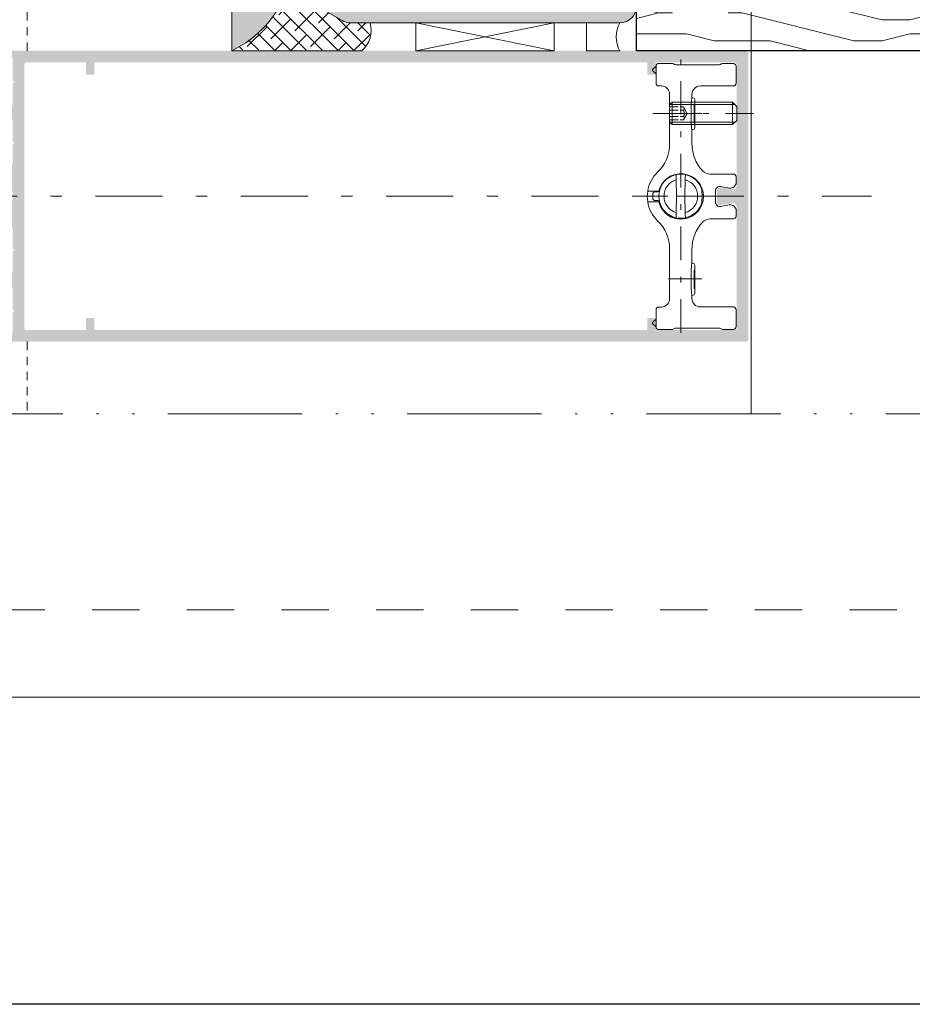
# Model space of a CAD drawing. Units: millimetres. Extents: x 92 to 2932, y 293 to 590.
# Drawn here: x 566 to 606, y 293 to 337 of the extents above; entities that cross this region are included whole.
import ezdxf

# ---------------------------------------------------------------- set-up
doc = ezdxf.new("R2010")
doc.units = ezdxf.units.MM
for name, pattern in [('ACAD_ISO12W100', [21, 12, -3, 0, -3, 0, -3]), ('AI-Linetype-1', [4.233333332275, 2.1166666661375, -2.1166666661375]), ('AM_ISO02W050x2', [3.75, 3, -0.75]), ('CENTER2', [13, 6, -3, 1, -3]), ('JIS_02_0.7', [1.35, 0.75, -0.6]), ('JIS_02_2.0', [3, 2, -1])]:
    doc.linetypes.add(name, pattern=pattern)
for name, color, linetype, lineweight in [('0.13_A', 7, 'CENTER2', 13), ('00_GROSOR 0.09', 7, 'Continuous', 9), ('accesorios', 7, 'Continuous', 15), ('AM_5', 7, 'Continuous', 25), ('aux.', 7, 'Continuous', 15), ('juntas', 7, 'Continuous', 15), ('perfiles', 7, 'Continuous', 15), ('Sombreado perfiles', 250, 'Continuous', 15)]:
    doc.layers.add(name, color=color, linetype=linetype, lineweight=lineweight)
doc.layers.add('Cajetín', color=1, linetype='Continuous', plot=False)
doc.layers.add('Nuevo diseño', color=7, linetype='Continuous', plot=False)

# ---------------------------------------------------------------- blocks, each defined once
blk = doc.blocks.new('CAJETÍN_2014')
at = {"layer": 'Cajetín'}
blk.add_lwpolyline([(-105, 0), (105, 0), (105, -297), (-105, -297)], close=True, dxfattribs=at)
at = {"layer": 'Cajetín', "color": 33, "linetype": 'AI-Linetype-1', "lineweight": 9, "true_color": 0xc99e64}
blk.add_lwpolyline([(90.0000189662153, -279.3719312769501), (-90.00001896621484, -279.3719312769501), (-90.00001896621484, -39.3721103734083), (90.0000189662153, -39.3721103734083), (90.0000189662153, -279.3719312769501)], dxfattribs=at)
at = {"layer": 'Nuevo diseño', "color": 7, "lineweight": 18}
blk.add_lwpolyline([(-92.02504609244511, -283.2759134808352), (92.02539060199365, -283.2759134808352)], dxfattribs=at)
blk = doc.blocks.new('panel')
at = {"layer": 'juntas'}
h = blk.add_hatch(dxfattribs=at)
h.set_pattern_fill('DOTS', color=256, style=0)
h.set_pattern_definition([(0, (0, 0), (0.79375, 1.5875), [0, -1.5875])])
edge = h.paths.add_edge_path()
edge.add_line((-72.42180739927221, 176), (-72.4218073992597, 968.749735624421))
edge.add_arc((-80.96014386910383, 950.8923966999364), 19.79362885213718, 20.269828889556493, 64.44559697339969, ccw=False)
edge.add_line((-62.39230484537984, 957.7497356244194), (-62.39230484537779, 187.0000000000011))
edge.add_arc((-80.94189166788317, 193.8465375549958), 19.77276530426675, 295.52468900212745, 339.7412088802502, ccw=False)
h = blk.add_hatch(dxfattribs=at)
h.set_pattern_fill('SIL_NORM', color=256, scale=2, style=0, pattern_type=2)
h.set_pattern_definition([(315, (43651.98369368609, -1844.16643709309), (-1.414213562373095, -1.414213562373095), []), (225, (43651.98369368609, -1844.16643709309), (-4.242640687119285, -1.414213562373095), [5, -3])])
h.paths.add_polyline_path([(-49.06563818202528, 176.0878679656462), (-72.24041652364258, 176.0878679656462, 0.1925349847817273), (-62.39230484537984, 186.9999999999986), (-51.99999999999318, 181), (-47.67783586608141, 181, -0.2960383528666868)])
at = {"layer": 'Sombreado perfiles'}
h = blk.add_hatch(color=256, dxfattribs=at)
edge = h.paths.add_edge_path()
edge.add_line((-51.19615242269879, 180.9999999999995), (-3.00000000000523, 180.9999999999995))
edge.add_arc((-3.000000000005343, 184), 3.000000000000227, 270.0000000000021, 360)
edge.add_line((-5.229594535194337e-12, 184), (0, 961.4997356542231))
edge.add_arc((-2.249999985098839, 961.4997356393214), 2.249999985098839, 3.794549564026281e-07, 90.00000037945493)
edge.add_line((-2.25, 963.7497356244203), (-51.19615242270083, 963.7497356244205))
edge.add_arc((-51.19615242269958, 960.7497356244266), 2.999999999994543, 90.00000000002389, 120.0000000000874)
edge.add_line((-52.69615242270083, 963.3478118357725), (-62.39230484537984, 957.7497356244221))
edge.add_line((-62.39230484537984, 957.7497356244221), (-61.39230484543805, 956.017684816823))
edge.add_line((-61.39230484543805, 956.017684816823), (-51.69615242270811, 961.6157610282041))
edge.add_arc((-51.19615242270754, 960.7497356244221), 0.9999999999983972, 90.00000000003263, 120.00000000009061, ccw=False)
edge.add_line((-51.19615242270811, 961.7497356244203), (-2.25, 961.7497356244205))
edge.add_arc((-2.249999985098839, 961.4997356393214), 0.2499999850988393, 3.415094795400364e-06, 90.0000034150948, ccw=False)
edge.add_line((-2, 961.4997356542226), (-1.999999999997954, 183.9999999999995))
edge.add_arc((-2.999999999998067, 184), 1.000000000000114, -89.99999999999352, 0, ccw=False)
edge.add_line((-2.999999999997954, 182.9999999999995), (-51.19615242270606, 183.0000000000005))
edge.add_arc((-51.19615242270595, 183.9999999999986), 0.999999999998181, 239.9999999999319, 269.99999999999346, ccw=False)
edge.add_line((-51.69615242270606, 183.1339745962164), (-61.392304845436, 188.7320508075977))
edge.add_line((-61.392304845436, 188.7320508075977), (-62.39230484537779, 186.9999999999986))
edge.add_line((-62.39230484537779, 186.9999999999986), (-52.69615242269879, 181.4019237886484))
edge.add_arc((-51.1961524226964, 183.9999999999945), 2.999999999994745, 239.9999999998894, 269.9999999999544)
at = {"layer": 'juntas', "elevation": -0.0261945613892749}
blk.add_lwpolyline([(-72.42180739927221, 176), (-72.4218073992597, 968.7497356244212, -0.1951763384767899), (-62.39230484537984, 957.7497356244194), (-62.39230484537779, 187.0000000000014, -0.1953609317144031), (-72.42180739927949, 176.0036002454185, 21.74574742139554)], format="xyb", dxfattribs=at)
at = {"layer": 'juntas', "elevation": -59622.31100513756}
for points in [[(-51.19615242269879, 180.9999999999995), (-47.67783586607925, 180.9999999999995, -0.3039161788413146), (-49.16883191287138, 176), (-72.42180739925766, 176, 0.1951763384765574), (-62.39230484537779, 186.9999999999986), (-52.69615242269879, 181.4019237886487, 0.1316524975889795)], [(-3.00000000000523, 180.9999999999995), (-8.968181835210203, 180.9999999999995), (-8.968181835210089, 175.9999999999991), (-3.000000000005116, 175.9999999999991, -0.2601122561884383)]]:
    blk.add_lwpolyline(points, format="xyb", close=True, dxfattribs=at)
at = {"layer": 'juntas'}
blk.add_lwpolyline([(-39.46974935931735, 175.9999999999991), (-14.72640306338667, 180.9999999999995), (-14.72640306338667, 175.9999999999991), (-39.46974935931735, 180.9999999999995)], dxfattribs=at)
blk.add_lwpolyline([(-39.46974935931735, 180.9999999999995), (-14.72640306338667, 180.9999999999995), (-14.72640306338667, 175.9999999999991), (-39.46974935931735, 175.9999999999991)], close=True, dxfattribs=at)
blk.add_arc((1.4804771401474, 178.4999999999991), 5.130757780623777, 150.8395188404136, 209.1604811595864, dxfattribs=at)
at = {"layer": 'perfiles', "flags": 128}
blk.add_lwpolyline([(-51.19615242269879, 180.9999999999995), (-3.00000000000523, 180.9999999999995, 0.4142135623730924), (-5.229594535194337e-12, 184), (0, 961.4997356542226, 0.4142135623731018), (-2.25, 963.7497356244203), (-51.19615242270083, 963.7497356244212, 0.1316524975876749), (-52.69615242270083, 963.3478118357725), (-62.39230484537984, 957.7497356244221), (-61.39230484543805, 956.017684816823), (-51.69615242270811, 961.6157610282044, -0.1316524975876722), (-51.19615242270811, 961.7497356244203), (-2.25, 961.7497356244203, -0.4142135623731018), (-2, 961.4997356542226), (-1.999999999997954, 184, -0.4142135623730976), (-2.999999999997954, 182.9999999999995), (-51.19615242270606, 183.0000000000005, -0.1316524975876718), (-51.69615242270606, 183.1339745962164), (-61.392304845436, 188.7320508075977), (-62.39230484537779, 186.9999999999986), (-52.69615242269879, 181.4019237886487, 0.1316524975876921)], format="xyb", close=True, dxfattribs=at)
blk = doc.blocks.new('999032')
at = {"layer": 'accesorios'}
for p, q in [((-16.5018280550313, 23.32778446012799), (-17.11943229208111, 22.80916817122761)), ((-16.5018280550313, 21.98422871166531), (-16.5018280550313, 23.50233479970757)), ((-16.20182809898972, 23.80238085621659), (-13.58219243599444, 23.80238085621659)), ((-13.2178357617405, 23.66935819023911), (-13.33223046282649, 23.73540386194054)), ((-5.235782317019698, 23.60238119596306), (-12.96787390498787, 23.60238119596306)), ((-4.871425642765757, 23.73540386194054), (-4.985820460267064, 23.66935819023911)), ((-4.621463786013123, 23.80238085621659), (-2.70177140379667, 23.80238085621659)), ((-2.201828132517335, 23.30238170558277), (-2.201828132517335, 23.00238035255734)), ((-2.201828132517335, 22.90161124998394), (-2.201828132517335, 23.00238035255734)), ((-2.201828132517335, 22.30315081411663), (-2.201828132517335, 22.90161124998394)), ((-17.11943229208111, 22.50284500056569), (-16.5018280550313, 21.98422871166531)), ((-16.5018280550313, 20.13908311361138), (-16.5018280550313, 21.98422871166531)), ((-2.201828132517335, 22.30315081411663), (-2.201828132517335, 22.20238171154324)), ((-2.201828132517335, 22.20238171154324), (-2.201828132517335, 21.40238120788399)), ((-2.201828132517335, 21.3016121053106), (-2.201828132517335, 21.40238120788399)), ((-2.201828132517335, 20.70314980679814), (-2.201828132517335, 21.3016121053106)), ((-15.57564940782606, 19.82810705536667), (-16.20706399450421, 19.83912832671467)), ((-2.70177140379667, 19.80238206321064), (-8.602056610531804, 19.80238206321064)), ((-2.201828132517335, 20.70314980679814), (-2.201828132517335, 20.60238070422474)), ((-2.201828132517335, 20.60238070422474), (-2.201828132517335, 20.30238121384446)), ((-14.10182817386806, 9.433212537408508), (-14.10182817386806, 18.32833498352829)), ((-10.10182798387825, 17.70812071496312), (-10.19214741433382, 17.34629258149926)), ((-10.10182798387825, 18.30260999137226), (-10.10182798387825, 17.70812071496312)), ((-9.921487146190998, 17.70812071496312), (-10.10182798387825, 17.70812071496312)), ((-9.601828134752509, 12.31703426325384), (-9.601828134752509, 17.38772898548905)), ((-10.19214741433382, 12.35847159856621), (-10.10182798387825, 11.99664346510235)), ((-10.10182798387825, 11.99664346510235), (-10.10182798387825, 9.432758051992096)), ((-9.921487146190998, 11.99664346510235), (-10.10182798387825, 11.99664346510235)), ((-16.29798808614134, 4.34173721456591), (-16.23265813583851, 4.405282750815786)), ((-6.851077037997243, 4.052381344229616), (-2.701751846022603, 4.052381344229616)), ((-2.201828132517335, 3.552457397893704), (-2.201828132517335, 2.543953327552117)), ((-12.8499998137886, 4.592273826833915e-17), (-12.90139235820857, 2.94427689765962)), ((-11.29860726938864, 2.944276897679629), (-11.3499998137886, -4.592273826833915e-17)), ((-3.375297370500562, 1.559295422487594), (-4.963052417285439, 1.8392594867355)), ((-18.02326222429394, 1.020170770209916), (-16.04284295359969, 0.9856024627542865)), ((-17.09990842392858, 0.005235721920144294), (-17.09205364470859, 0.4552357219199624)), ((-16.79209933616858, 0.7500000000000003), (-16.21825187018862, 0.7500000000000002)), ((-12.90139235820857, -2.944276897679629), (-12.8499998137886, 4.592273826833915e-17)), ((-5.901827900804278, 1.051533348948396), (-5.901827900804278, -0.946771040468775)), ((-18.02326222429394, -0.9154084617302942), (-16.04284295359969, -0.8808401542746651)), ((-17.09990842392858, -0.005235721920143681), (-17.09205364470859, -0.4552357219199618)), ((-16.21825187018862, -0.7499999999999998), (-16.79209933616858, -0.7499999999999997)), ((-11.29860726938864, -2.944276897679629), (-11.3499998137886, -4.592273826833915e-17)), ((-3.375297370500562, -1.454533114007972), (-4.963052417285439, -1.734497178255879)), ((-2.201828132517335, -3.447695089414083), (-2.201828132517335, -2.439191019072496)), ((-16.25357005292892, -4.279581051229798), (-16.29798808614134, -4.236974906086289)), ((-6.851077037997243, -3.947619035749995), (-2.701751846022603, -3.947619035749995)), ((-14.10182817386806, -9.328450228928887), (-14.10182817386806, -18.22357267504867)), ((-10.10182798387825, -11.89188115662273), (-10.10182798387825, -9.327995743512474)), ((-10.10182798387825, -11.89188115662273), (-10.19214741433382, -12.25370929008659)), ((-9.921487146190998, -11.89188115662273), (-10.10182798387825, -11.89188115662273)), ((-9.601828134752509, -17.28296667700943), (-9.601828134752509, -12.21227195477422)), ((-14.09999981376222, -13.22941547012533), (-13.67058481376262, -12.80000047012527)), ((-14.09999981376222, -13.22941547012533), (-14.09999981376222, -16.37058547012532)), ((-13.34999978583892, -13.22941547012533), (-14.09999981376222, -13.22941547012533)), ((-13.67058481376262, -16.80000047012527), (-13.67058481376262, -12.80000047012527)), ((-13.34999978583983, -12.80000047012516), (-13.67058481376262, -12.80000047012527)), ((-2.849999813762224, -12.80000047012527), (-9.59999986963885, -12.80000047012538)), ((-2.420584813762616, -13.22941547012522), (-9.59999986963885, -13.22941547012522)), ((-2.849999813762224, -16.80000047012527), (-2.849999813762224, -12.80000047012527)), ((-2.099999813762224, -13.55000047012527), (-2.849999813762224, -12.80000047012527)), ((-2.099999813762224, -16.05000047012527), (-2.099999813762224, -13.55000047012527)), ((-8.325594416145577, -14.80000047012527), (-15.06718297580119, -14.80000047012527)), ((-1.849999999998545, -14.80000071823656), (-1.849999999998545, -14.79500071823645)), ((-1.849999999998545, -14.80500071823644), (-1.849999999998545, -14.80000071823656)), ((-13.67058481376262, -16.80000047012527), (-14.09999981376222, -16.37058547012532)), ((-13.34999978583892, -16.37058547012521), (-14.09999981376222, -16.37058547012532)), ((-13.67058481376262, -16.80000047012527), (-13.34999978583892, -16.80000047012538)), ((-10.19214741433382, -17.24153027301963), (-10.10182798387825, -17.60335840648349)), ((-2.420584813762616, -16.37058547012532), (-9.59999986963885, -16.37058547012521)), ((-9.59999986963885, -16.80000047012538), (-2.849999813762224, -16.80000047012527)), ((-2.099999813762224, -16.05000047012527), (-2.849999813762224, -16.80000047012527)), ((-10.10182798387825, -18.19784768289264), (-10.10182798387825, -17.60335840648349)), ((-9.921487146190998, -17.60335840648349), (-10.10182798387825, -17.60335840648349)), ((-16.5018280550313, -20.03432080513176), (-16.5018280550313, -23.22302215164837)), ((-15.57564940782606, -19.72334474688705), (-16.20706399450421, -19.73436601823505)), ((-2.70177140379667, -19.69761975473102), (-8.602056610531804, -19.69761975473102)), ((-2.201828132517335, -20.49761839574512), (-2.201828132517335, -20.19761890536483)), ((-2.201828132517335, -20.59838749831852), (-2.201828132517335, -20.49761839574512)), ((-2.201828132517335, -21.19684979683097), (-2.201828132517335, -20.59838749831852)), ((-17.11943229208111, -22.39808269208606), (-16.5018280550313, -21.87946640318569)), ((-16.5018280550313, -23.22302215164837), (-17.11943229208111, -22.70440586274799)), ((-2.201828132517335, -21.19684979683097), (-2.201828132517335, -21.29761889940437)), ((-2.201828132517335, -22.09761940306362), (-2.201828132517335, -21.29761889940437)), ((-2.201828132517335, -22.19838850563701), (-2.201828132517335, -22.09761940306362)), ((-2.201828132517335, -22.79684894150432), (-2.201828132517335, -22.19838850563701)), ((-2.201828132517335, -22.79684894150432), (-2.201828132517335, -22.89761804407772)), ((-16.5018280550313, -23.39757249122795), (-16.5018280550313, -23.22302215164837)), ((-16.20182809898972, -23.69761854773697), (-13.58219243599444, -23.69761854773697)), ((-13.33223046282649, -23.63064155346092), (-13.2178357617405, -23.56459588175949)), ((-12.96787390498787, -23.49761888748344), (-5.235782317019698, -23.49761888748344)), ((-4.985820460267064, -23.56459588175949), (-4.871425642765757, -23.63064155346092)), ((-4.621463786013123, -23.69761854773697), (-2.70177140379667, -23.69761854773697)), ((-2.201828132517335, -23.19761939710315), (-2.201828132517335, -22.89761804407772))]:
    blk.add_line(p, q, dxfattribs=at)
at = {"layer": 'accesorios', "color": 8, "linetype": 'CENTER2'}
for p, q in [((-12.0999998137886, 24.42234053065295), (-12.0999998137886, -24.42234053065295)), ((-8.325594416145577, 14.80000047012527), (-15.06718297580119, 14.80000047012527)), ((-20.38949080204384, 0), (-0.3066484588725871, 0)), ((-17.09999981376222, -14.80000047012527), (0.9000001862377758, -14.80000047012527))]:
    blk.add_line(p, q, dxfattribs=at)
at = {"layer": 'accesorios', "linetype": 'AM_ISO02W050x2', "ltscale": 0.5}
for p, q in [((-14.09999981376222, -13.6450004701253), (-11.59999981376222, -13.6450004701253)), ((-11.59999981376222, -13.6450004701253), (-10.93316025284821, -14.80000047012527)), ((-14.09999981376222, -14.22250047012528), (-11.59999981376222, -14.22250047012528)), ((-14.09999981376222, -15.37750047012526), (-11.59999981376222, -15.37750047012526)), ((-11.59999981376222, -15.95500047012524), (-10.93316025284821, -14.80000047012527)), ((-14.09999981376222, -15.95500047012524), (-11.59999981376222, -15.95500047012524))]:
    blk.add_line(p, q, dxfattribs=at)
at = {"layer": 'accesorios', "ltscale": 0.5}
for p, q in [((-9.59999986963885, -12.80000047012527), (-13.34999978583892, -12.80000047012527)), ((-9.59999986963885, -13.22941547012533), (-13.34999978583892, -13.22941547012499)), ((-9.59999986963885, -16.37058547012521), (-13.34999978583892, -16.37058547012521)), ((-13.34999978583892, -16.80000047012527), (-9.59999986963885, -16.80000047012538))]:
    blk.add_line(p, q, dxfattribs=at)
at = {"layer": 'accesorios'}
for centre, radius, start, end in [((-16.99081865318806, 22.65600708148952), 0.1999999999999806, 130.0209244637167, 229.9790755362875), ((-16.20182807887306, 20.13908248900225), 0.3000000000000398, 180, 268.9999999999982), ((-15.60182807887315, 18.32833525956619), 1.500000000000048, 0, 88.99999999999825), ((-21.10182807887315, 9.433212673886601), 7.00000000000002, 313.8130614603994, 0), ((-12.10182807887315, 0.05238115423981071), 5.999999999999957, 133.8130614603994, 170.7177393320378), ((-12.0999998137886, 0), 3.950000000000002, 101.9437094847979, 258.0562905152021), ((-12.10182807887315, 0.05238115423981071), 4.050000000000038, 193.3220951460025, 166.6779048539975), ((-12.0999998137886, 0), 3.950000000000002, 78.05629051520206, 101.9437094847979), ((-12.0999998137886, 0), 3.950000000000002, 16.87122087302028, 78.05629051520206), ((-6.850806644650561, 5.90268964298366), 1.85030831851096, 223.2960550742067, 269.9916271264223), ((-12.0999998137886, 0.05238115423981071), 6.000621415618802, 170.7189109283501, 189.2810890716499), ((-16.79209933616858, 0.4499999999998184), 0.300000000000004, 90, 179.0000000000243), ((-16.21825187018862, 1.050000000000182), 0.3, 270, 345.6964634900888), ((-12.10182807887315, 0.05238115423981071), 5.999999999999957, 189.2822606679623, 226.1869385396006), ((-16.79209933616858, -0.4499999999998178), 0.300000000000004, 180.9999999999757, 270), ((-16.21825187018862, -1.050000000000182), 0.3, 14.30353650991116, 90), ((-12.0999998137886, 0), 3.950000000000002, 281.9437094847916, 343.1287791269797), ((-21.10182807887315, -9.32845036540698), 7, 0, 46.18693853960058), ((-12.0999998137886, 0), 3.950000000000004, 258.0562905152021, 281.9437094847916), ((-6.850825149556272, -5.797920736077231), 1.850301717472434, 90.00779988716977, 136.7035575784774), ((-15.60182807887315, -18.22357295108668), 1.50000000000002, 271.0000000000018, 0), ((-16.20182807887318, -20.03432018052263), 0.3000000000000114, 90.99999999998873, 180), ((-16.99081865318806, -22.55124477301001), 0.1999999999999806, 130.0209244637167, 229.9790755362875)]:
    blk.add_arc(centre, radius, start, end, dxfattribs=at)
at = {"layer": 'accesorios', "linetype": 'AM_ISO02W050x2', "ltscale": 0.5}
for centre, radius, start, end in [((-11.97119772909991, -13.93375047012523), 0.4702812507971748, 322.1211205082998, 22.1211205082758), ((-13.2334164783033, -14.80000047012527), 1.7325, 340.5287793655082, 19.47122063449187), ((-11.97119772909991, -15.66625047012531), 0.4702812507971748, 337.8788794917242, 37.87887949170017)]:
    blk.add_arc(centre, radius, start, end, dxfattribs=at)
at = {"layer": 'accesorios'}
for centre, major_axis, ratio, start_param, end_param in [((-16.20182807887306, 23.5023354558266), (4.361147268427695e-17, 0.3000456984131574), 0.9998476951562892, 0, 1.570796326794897), ((-13.58223324468952, 23.30230499021786), (-0.1294306504433394, -0.4830417635111244), 0.9998367628379873, 2.879834075527399, 3.403351231652275), ((-12.96783307456838, 24.10245731826171), (-0.129430650443311, -0.4830417635111525), 0.9998367628379323, 6.021426729117122, 6.544943885242013), ((-5.235823083175887, 24.10245731826171), (0.1294306504432823, -0.4830417635111529), 0.9998367628378921, 6.021426729117232, 6.544943885241995), ((-4.62142291305463, 23.30230499021786), (-0.1294306504432823, 0.4830417635111529), 0.9998367628380163, 6.021426729117263, 6.544943885241965), ((-2.701847118065984, 23.30230499021786), (-0.2236357461231932, -0.4473055582420215), 0.9998096356151567, 2.034489625915335, 3.605133653665321), ((-8.60159958680731, 18.30215266217397), (1.060983283754353, -1.060983283754382), 0.9996954598819123, 2.356346783439927, 3.926838523739681), ((-2.701847118065984, 20.30245731826176), (-0.2236357461231931, 0.4473055582420216), 0.9998096356150551, 2.678051653514239, 4.248695681264362), ((-9.921876823847128, 17.38733927001078), (0.07770110384569769, 0.3112787319190602), 0.9974128555599334, 4.957618483021152, 6.527197391183848), ((-10.1891034035142, 14.85238187247626), (-3.633735870479366e-16, -2.5), 0.01745506492820823, 3.211405823670988, 6.213372137101307), ((-9.921876823847128, 12.31742447494184), (-0.0777011038456976, 0.3112787319190602), 0.9974128555599121, 2.897580569585539, 4.467159477748083), ((-2.701904242895012, 3.552304990217863), (0.3536610945847656, 0.3536610945847655), 0.9996954598820459, 5.497939437029901, 7.068431177329413), ((-12.0999998137886, 0.05238115423981071), (6.02723986861528e-13, 3.000914316490986), 0.9998476487, 0.2703722173121698, 1.588252278211), ((-12.0999998137886, 0.05238115423981071), (6.02723986861528e-13, 3.000914316490986), 0.9998476487, 4.694933028969002, 6.01281308986783), ((-5.10170621643806, 1.051242878790845), (0.514419651542653, -0.613061467826924), 0.9996314997050026, 2.269109517810708, 4.014075789368727), ((-3.20198040691696, 2.544316284327579), (0.6430245644282876, -0.7663268347836836), 0.9996314997049427, 5.410702171400543, 7.155668442958646), ((-12.0999998137886, -0.05238115424072021), (-6.023564929876025e-13, 3.000914316490982), 0.9998476487000001, 1.553340375378794, 2.871220436277624), ((-12.0999998137886, -0.05238115424072021), (-6.023564929876025e-13, 3.000914316490982), 0.9998476487000001, 3.411964870901576, 4.729844931800404), ((-5.10170621643806, -0.946480570311337), (0.5144196515426529, 0.6130614678269807), 0.9996314997048394, 2.269109517810747, 4.01407578936894), ((-3.20198040691696, -2.439553975847957), (-0.6430245644283445, -0.7663268347837968), 0.9996314997048555, 2.269109517810731, 4.014075789368876), ((-2.701904242895012, -3.447542681738241), (-0.3536610945848225, 0.3536610945847659), 0.9996954598818052, 2.356346783439666, 3.926838523739546), ((-10.1891034035142, -14.74761956399675), (-3.633735870479366e-16, -2.5), 0.01745506492820823, 3.211405823670988, 6.213372137099991), ((-9.921876823847128, -12.21266216646222), (0.07770110384569767, 0.311278731919117), 0.9974128555597834, 4.957618483021074, 6.527197391183841), ((-9.921876823847128, -17.28257696153128), (-0.0777011038456976, 0.3112787319190602), 0.9974128555599121, 2.89758056958554, 4.467159477748083), ((-8.60159958680731, -18.19739035369435), (1.060983283754354, 1.060983283754354), 0.9996954598819122, 2.356346783439914, 3.926838523739687), ((-2.701847118065984, -20.19769500978214), (-0.2236357461231932, -0.4473055582420215), 0.9998096356151313, 2.034489625915268, 3.605133653665331), ((-16.20182807887318, -23.39757314734698), (-4.361147268428522e-17, -0.3000456984132143), 0.9998476951562892, 4.712388980384704, 6.283185307179586), ((-13.58223324468963, -23.19754268173824), (0.1294306504433109, -0.4830417635111525), 0.999836762837947, 6.021426729117191, 6.544943885242131), ((-12.96783307456838, -23.99769500978221), (-0.1294306504433109, 0.4830417635111525), 0.9998367628380016, 6.021426729117205, 6.544943885241962), ((-5.235823083175887, -23.99769500978221), (0.1294306504432824, 0.483041763511153), 0.9998367628380163, 6.021426729117236, 6.544943885241937), ((-4.621422913054516, -23.19754268173824), (0.1294306504432824, 0.483041763511153), 0.9998367628380163, 2.879834075527274, 3.40335123165203), ((-2.701847118065984, -23.19754268173824), (-0.2236357461231932, 0.4473055582420785), 0.999809635614928, 2.678051653514239, 4.248695681264465)]:
    blk.add_ellipse(centre, major_axis=major_axis, ratio=ratio, start_param=start_param, end_param=end_param, dxfattribs=at)
for centre, major_axis, ratio in [((-9.689112034818777, 14.85238187247626), (-2.358985977567643e-16, -1.622975679611272), 0.0174550657383882), ((-9.689112034818777, -14.74761956399675), (-2.35898597756756e-16, -1.622975679611216), 0.01745506573838882)]:
    blk.add_ellipse(centre, major_axis=major_axis, ratio=ratio, dxfattribs=at)
for points, knots in [([(-10.10182807887315, 9.432758061845107), (-10.10182807887304, 8.988252984612245), (-10.05987006735199, 8.55089333951787), (-9.936598793647704, 7.905128770977853), (-9.88538314899563, 7.691598235621768), (-9.762313145147687, 7.268051929524404), (-9.689992097719255, 7.057020194218921), (-9.445583816755288, 6.440986821549814), (-9.246073843063982, 6.050565331084158), (-8.77531825335302, 5.309477674482878), (-8.501665033678705, 4.956694235847408), (-8.197503208531202, 4.633795612632639)], [0, 0, 0, 0, 0.2500000000000003, 0.2500000000000003, 0.3750000000000004, 0.3750000000000004, 0.5000000000000006, 0.5000000000000006, 0.7500000000000002, 0.7500000000000002, 1, 1, 1, 1]), ([(-8.19750320853143, -4.529033304153359), (-8.500015104583099, -4.850180360309309), (-8.769067930305823, -5.19610771626958), (-9.241155157902199, -5.93685668375349), (-9.445125128897757, -6.335601827348), (-9.769616321557692, -7.152421826203408), (-9.89255028183777, -7.572996351043912), (-10.05908159545299, -8.438695184665335), (-10.10182807887304, -8.883568608585392), (-10.10182807887315, -9.327995753365713)], [0, 0, 0, 0, 0.2499999999999999, 0.2499999999999999, 0.4999999999999998, 0.4999999999999998, 0.7499999999999997, 0.7499999999999997, 1, 1, 1, 1])]:
    blk.add_open_spline(points, degree=3, knots=knots, dxfattribs=at)
for points in [[(-12.91745470275612, 3.864488000298479), (-12.91211523967377, 3.55859036518541), (-12.90676555948119, 3.252107392209837), (-12.90139235821187, 2.944276897657801)], [(-11.28254492483677, 3.86448800031576), (-11.28788438791901, 3.55859036520269), (-11.29323406811181, 3.252107392226208), (-11.29860726938102, 2.944276897674172)], [(-8.320009866581472, 1.146375156279646), (-8.313474193404318, 0.7719466907292369), (-8.306815461074734, 0.3904681710546354), (-8.299999813796376, -8.18568499116358e-12)], [(-8.299999813796376, -8.18568499116358e-12), (-8.306799519377591, -0.3895548718510329), (-8.31346002748387, -0.7711351257066783), (-8.320009866581472, -1.146375156296017)], [(-12.91745470275612, -3.86448800031576), (-12.9121151273539, -3.558583930393979), (-12.90676535009345, -3.252095396420373), (-12.90139235821187, -2.944276897674172)], [(-11.28254492483677, -3.86448800031576), (-11.28788438791901, -3.55859036520269), (-11.29323406811181, -3.252107392226208), (-11.29860726938102, -2.944276897674172)]]:
    blk.add_open_spline(points, degree=3, dxfattribs=at)

msp = doc.modelspace()

# ---------------------------------------------------------------- hatches: boundary and pattern name
at = {"layer": 'Sombreado perfiles'}
h = msp.add_hatch(dxfattribs=at)
h.set_pattern_fill('MADERA2', color=256, scale=12.5, style=0, pattern_type=2)
h.set_pattern_definition([(0, (346.8562059205605, 60.58579418069974), (0, 12.5), [2.5, -3.75, 1.25, -5]), (0, (355.6062059205605, 60.89829418069974), (0, 12.5), [2.5, -10]), (0, (354.3562059205605, 61.52329418069974), (0, 12.5), [1.25, -11.25]), (0, (347.4812059205605, 61.83579418069974), (0, 12.5), [0.625, -8.75, 0.625, -2.5]), (0, (351.8562059205605, 62.46079418069974), (0, 12.5), [2.5, -3.75, 0.625, -5.625]), (0, (348.7312059205605, 62.77329418069974), (0, 12.5), [1.875, -10.625]), (0, (351.8562059205605, 63.08579418069974), (0, 12.5), [3.75, -8.75]), (0, (348.1062059205605, 63.39829418069974), (0, 12.5), [2.5, -10]), (0, (353.1062059205605, 63.71079418069974), (0, 12.5), [6.25, -6.25]), (0, (349.3562059205605, 64.33579418069974), (0, 12.5), [1.25, -3.75, 2.5, -5]), (0, (358.1062059205605, 64.64829418069974), (0, 12.5), [2.5, -10]), (0, (355.6062059205605, 64.96079418069974), (0, 12.5), [1.25, -11.25]), (0, (353.1062059205605, 65.27329418069974), (0, 12.5), [1.25, -11.25]), (0, (346.8562059205605, 65.58579418069974), (0, 12.5), [2.5, -10]), (0, (353.1062059205605, 65.89829418069974), (0, 12.5), [2.5, -10]), (0, (353.1062059205605, 66.52329418069974), (0, 12.5), [2.5, -2.5, 2.5, -5]), (0, (350.6062059205605, 67.14829418069974), (0, 12.5), [1.25, -6.25, 2.5, -2.5]), (0, (353.1062059205605, 67.46079418069974), (0, 12.5), [3.75, -8.75]), (0, (353.1062059205605, 68.08579418069974), (0, 12.5), [2.5, -10]), (0, (348.1062059205605, 68.39829418069974), (0, 12.5), [3.75, -5, 1.25, -2.5]), (0, (348.1062059205605, 69.02329418069974), (0, 12.5), [6.25, -6.25]), (0, (355.6062059205605, 69.33579418069974), (0, 12.5), [1.25, -11.25]), (0, (351.8562059205605, 69.64829418069974), (0, 12.5), [2.5, -10]), (0, (349.3562059205605, 69.96079418069974), (0, 12.5), [1.25, -5, 1.25, -5]), (0, (348.1062059205605, 70.27329418069974), (0, 12.5), [1.25, -3.75, 2.5, -5]), (0, (350.6062059205605, 70.58579418069974), (0, 12.5), [1.25, -6.25, 1.25, -3.75]), (0, (353.1062059205605, 70.89829418069974), (0, 12.5), [3.75, -8.75]), (0, (348.1062059205605, 71.52329418069974), (0, 12.5), [2.5, -10]), (0, (354.3562059205605, 71.83579418069974), (0, 12.5), [1.25, -11.25]), (0, (356.8562059205605, 72.14829418069974), (0, 12.5), [1.25, -11.25]), (14.03624347, (355.6062059205605, 61.52329418069974), (12.49999999964329, -4.571364120575794e-10), [1.2875, -50.251319075]), (14.03624347, (356.8562059205605, 64.33579418069974), (12.49999999964329, -4.571364120575794e-10), [1.2875, -50.251319075]), (14.03624347, (355.6062059205605, 71.83579418069974), (12.49999999964329, -4.571364120575794e-10), [1.2875, -50.251319075]), (14.03624347, (351.8562059205605, 67.14829418069974), (12.49999999964329, -4.571364120575794e-10), [1.2875, -50.251319075]), (14.03624347, (354.3562059205605, 69.02329418069974), (12.49999999964329, -4.571364120575794e-10), [1.2875, -50.251319075]), (14.03624347, (355.6062059205605, 68.08579418069974), (12.49999999964329, -4.571364120575794e-10), [1.2875, -50.251319075]), (14.03624347, (349.3562059205605, 70.27329418069974), (12.49999999964329, -4.571364120575794e-10), [1.2875, -50.251319075]), (14.03624347, (354.3562059205605, 69.64829418069974), (12.49999999964329, -4.571364120575794e-10), [1.2875, -50.251319075]), (14.03624347, (356.8562059205605, 64.96079418069974), (12.49999999964329, -4.571364120575794e-10), [2.575, -48.963819075]), (14.03624347, (355.6062059205605, 65.89829418069974), (12.49999999964329, -4.571364120575794e-10), [2.575, -48.963819075]), (14.03624347, (355.6062059205605, 66.52329418069974), (12.49999999964329, -4.571364120575794e-10), [2.575, -48.963819075]), (165.96375653, (351.8562059205605, 62.46079418069974), (-12.49999999964329, -4.571405753939217e-10), [1.2875, -2.575, 1.2875, -46.388819075]), (165.96375653, (349.3562059205605, 64.33579418069974), (-12.49999999964329, -4.571405753939217e-10), [1.2875, -50.251319075]), (165.96375653, (349.3562059205605, 69.96079418069974), (-12.49999999964329, -4.571405753939217e-10), [2.575, -48.963819075]), (194.03624347, (355.6062059205605, 60.89829418069974), (-12.49999999964329, 4.571377998363602e-10), [1.2875, -50.251319075]), (345.96375653, (358.1062059205605, 60.89829418069974), (12.49999999964329, 4.571332895553226e-10), [1.2875, -50.251319075]), (345.96375653, (354.3562059205605, 65.27329418069974), (12.49999999964329, 4.571332895553226e-10), [1.2875, -50.251319075]), (345.96375653, (356.8562059205605, 67.46079418069974), (12.49999999964329, 4.571332895553226e-10), [1.2875, -50.251319075]), (345.96375653, (351.8562059205605, 68.39829418069974), (12.49999999964329, 4.571332895553226e-10), [1.2875, -50.251319075]), (345.96375653, (350.6062059205605, 69.96079418069974), (12.49999999964329, 4.571332895553226e-10), [1.2875, -50.251319075]), (345.96375653, (351.8562059205605, 70.58579418069974), (12.49999999964329, 4.571332895553226e-10), [1.2875, -50.251319075]), (345.96375653, (351.8562059205605, 68.39829418069974), (12.49999999964329, 4.571332895553226e-10), [1.2875, -50.251319075]), (345.96375653, (355.6062059205605, 70.27329418069974), (12.49999999964329, 4.571332895553226e-10), [5.15, -46.388819075]), (345.96375653, (348.1062059205605, 61.83579418069974), (12.49999999964329, 4.571332895553226e-10), [5.15, -46.388819075]), (345.96375653, (349.3562059205605, 62.77329418069974), (12.49999999964329, 4.571332895553226e-10), [5.15, -46.388819075]), (345.96375653, (350.6062059205605, 63.39829418069974), (12.49999999964329, 4.571332895553226e-10), [1.2875, -2.575, 2.575, -45.101319075]), (345.96375653, (350.6062059205605, 64.33579418069974), (12.49999999964329, 4.571332895553226e-10), [2.575, -2.575, 2.575, -43.813819075]), (345.96375653, (349.3562059205605, 65.58579418069974), (12.49999999964329, 4.571332895553226e-10), [5.15, -46.388819075]), (345.96375653, (348.1062059205605, 66.52329418069974), (12.49999999964329, 4.571332895553226e-10), [5.15, -46.388819075]), (345.96375653, (348.1062059205605, 67.14829418069974), (12.49999999964329, 4.571332895553226e-10), [5.15, -46.388819075]), (345.96375653, (356.8562059205605, 70.89829418069974), (12.49999999964329, 4.571332895553226e-10), [1.2875, -50.251319075]), (345.96376753, (358.1062059205605, 72.14829418069974), (12.49999999964306, 2.40028485871957e-06), [2.575, -48.963819075]), (345.96376753, (350.6062059205605, 71.52329418069974), (12.49999999964306, 2.40028485871957e-06), [2.575, -48.963819075]), (345.96375753, (349.3562059205605, 60.58579418069974), (12.49999999964329, 2.186232962025914e-07), [5.15, -46.388819075]), (345.96375753, (356.8562059205605, 69.33579418069974), (12.49999999964329, 2.186232962025914e-07), [3.8625, -47.676319075]), (345.96375753, (358.1062059205605, 68.39829418069974), (12.49999999964329, 2.186232962025914e-07), [7.725, -43.813819075])])
h.paths.add_polyline_path([(704.1245119796702, 335.1533942467566), (704.1245119796702, 340.1533942467565), (593.391526007245, 340.1533942467565), (593.391526007245, 335.1533942467565)])
h = msp.add_hatch(color=256, dxfattribs=at)
edge = h.paths.add_edge_path(flags=16)
edge.add_arc((597.7097605408417, 328.1921153141705), 0.1567654671513025, 0.005591527311480604, 99.98571024628251, ccw=False)
edge.add_line((597.8665260072464, 328.1921306130004), (597.8665260072464, 322.7533942467575))
edge.add_arc((597.7915260072464, 322.7533942467575), 0.07500000000004549, -90, 0, ccw=False)
edge.add_line((597.7915260072464, 322.6783942467574), (594.2415260072466, 322.6783942467575))
edge.add_line((594.2415260072466, 322.6783942467575), (594.2415260072466, 323.2158942467573))
edge.add_line((594.2415260072466, 323.2158942467573), (593.8665260072466, 323.2158942467573))
edge.add_line((593.8665260072466, 323.2158942467573), (593.8665260072466, 322.6783942467575))
edge.add_line((593.8665260072466, 322.6783942467575), (569.1415260072467, 322.6783942467575))
edge.add_line((569.1415260072467, 322.6783942467575), (569.1415260072467, 323.2158942467573))
edge.add_line((569.1415260072467, 323.2158942467573), (568.7665260072467, 323.2158942467573))
edge.add_line((568.7665260072467, 323.2158942467573), (568.7665260072467, 322.6783942467575))
edge.add_line((568.7665260072467, 322.6783942467575), (566.0915260072466, 322.6783942467575))
edge.add_arc((566.0915261763748, 322.7533944158856), 0.07500016912827931, 179.9998707958101, 269.9998707958101, ccw=False)
edge.add_line((566.0165260072467, 322.7533945850139), (566.0165260072467, 334.5533939085008))
edge.add_arc((566.0915261763748, 334.553394077629), 0.07500016912827931, 90.00012920418988, 180.0001292041899, ccw=False)
edge.add_line((566.0915260072466, 334.6283942467571), (568.7665260072467, 334.6283942467571))
edge.add_line((568.7665260072467, 334.6283942467571), (568.7665260072467, 334.0908942467573))
edge.add_line((568.7665260072467, 334.0908942467573), (569.1415260072467, 334.0908942467573))
edge.add_line((569.1415260072467, 334.0908942467573), (569.1415260072467, 334.6283942467571))
edge.add_line((569.1415260072467, 334.6283942467571), (593.8665260072466, 334.6283942467571))
edge.add_line((593.8665260072466, 334.6283942467571), (593.8665260072466, 334.0908942467573))
edge.add_line((593.8665260072466, 334.0908942467573), (594.2415260072466, 334.0908942467573))
edge.add_line((594.2415260072466, 334.0908942467573), (594.2415260072466, 334.6283942467571))
edge.add_line((594.2415260072466, 334.6283942467571), (597.7915260072466, 334.6283942467571))
edge.add_arc((597.7915260072466, 334.5533942467571), 0.07500000000001708, 8.691358743817545e-11, 90, ccw=False)
edge.add_line((597.8665260072466, 334.5533942467572), (597.8665260072464, 329.1146578809211))
edge.add_arc((597.709793348416, 329.114657880921), 0.1567326588304312, -100.00000000001887, 1.9383605831535533e-11, ccw=False)
edge.add_line((597.6825770078292, 328.9603063433545), (597.1675732338965, 329.051115409709))
edge.add_arc((597.1415260072465, 328.9033942467573), 0.1499999999999265, 80.00000000000678, 179.999999999981)
edge.add_line((596.9915260072464, 328.9033942467573), (596.9915260072466, 328.4033942467573))
edge.add_arc((597.1415260072465, 328.4033942467573), 0.1499999999999146, 180.0000000000184, 279.9999999999733)
edge.add_line((597.1675732338965, 328.2556730838056), (597.6825770078294, 328.3465059460888))
edge = h.paths.add_edge_path()
edge.add_line((562.5015741669145, 329.2158942592561), (562.5232247803583, 329.2533942217561))
edge.add_arc((562.5665260072465, 329.2283942467565), 0.04999995000009261, 29.999999999781323, 150.0000000004443, ccw=False)
edge.add_line((562.6098272341346, 329.2533942217564), (562.6314778475785, 329.2158942592563))
edge.add_arc((562.6964296879103, 329.253394221756), 0.07499992499975429, 209.9999999998798, 270)
edge.add_line((562.6964296879103, 329.1783942967562), (562.8866223265825, 329.1783942967562))
edge.add_arc((562.8866223265829, 329.2533942217559), 0.07499992499972565, 269.9999999996526, 329.9999999999581)
edge.add_line((562.9515741669145, 329.2158942592561), (562.9732247803584, 329.2533942217561))
edge.add_arc((563.0165260072467, 329.2283942467565), 0.04999995000009261, 29.99999999991161, 150.0000000005746, ccw=False)
edge.add_line((563.0598272341347, 329.2533942217564), (563.0814778475785, 329.2158942592563))
edge.add_arc((563.1464296879103, 329.253394221756), 0.07499992499975429, 209.9999999998798, 270)
edge.add_line((563.1464296879103, 329.1783942967562), (563.3366223265825, 329.1783942967562))
edge.add_arc((563.3366223265828, 329.2533942217559), 0.07499992499972565, 269.9999999998263, 330.000000000045)
edge.add_line((563.4015741669145, 329.2158942592561), (563.4232247803584, 329.2533942217561))
edge.add_arc((563.4665260072466, 329.2283942467565), 0.04999995000009261, 29.999999999781323, 150.0000000004443, ccw=False)
edge.add_line((563.5098272341347, 329.2533942217564), (563.5314778475786, 329.2158942592563))
edge.add_arc((563.5964296879101, 329.253394221756), 0.07499992499975429, 209.9999999999667, 270)
edge.add_line((563.5964296879101, 329.1783942967562), (563.7866223265826, 329.1783942967562))
edge.add_arc((563.7866223265828, 329.2533942217559), 0.07499992499972565, 269.9999999998263, 329.9999999999581)
edge.add_line((563.8515741669144, 329.2158942592561), (563.8732247803584, 329.2533942217561))
edge.add_arc((563.9165260072466, 329.2283942467565), 0.04999995000009261, 29.99999999991161, 150.0000000004443, ccw=False)
edge.add_line((563.9598272341345, 329.2533942217564), (563.9814778475786, 329.2158942592563))
edge.add_arc((564.0464296879104, 329.253394221756), 0.07499992499975429, 209.9999999998798, 270)
edge.add_line((564.0464296879104, 329.1783942967562), (564.2366223265822, 329.1783942967562))
edge.add_arc((564.2366223265824, 329.2533942217559), 0.07499992499972565, 269.9999999998263, 330.000000000045)
edge.add_line((564.3015741669142, 329.2158942592561), (564.323224780358, 329.2533942217561))
edge.add_arc((564.3665260072462, 329.2283942467565), 0.04999995000009261, 29.999999999781323, 150.0000000004443, ccw=False)
edge.add_line((564.4098272341344, 329.2533942217564), (564.4314778475782, 329.2158942592563))
edge.add_arc((564.49642968791, 329.253394221756), 0.07499992499975429, 209.9999999998798, 270)
edge.add_line((564.49642968791, 329.1783942967562), (564.6866223265822, 329.1783942967562))
edge.add_arc((564.6866223265827, 329.2533942217559), 0.07499992499972565, 269.9999999996526, 329.9999999999581)
edge.add_line((564.7515741669142, 329.2158942592561), (564.7732247803581, 329.2533942217561))
edge.add_arc((564.8165260072465, 329.2283942467565), 0.04999995000009261, 29.99999999991161, 150.0000000005746, ccw=False)
edge.add_line((564.8598272341344, 329.2533942217564), (564.8814778475783, 329.2158942592563))
edge.add_arc((564.9464652690924, 329.253454262022), 0.07506076713440021, 210.0261101553148, 270.2648397232505)
edge.add_line((564.9468122231294, 329.1783942967563), (565.0915260072472, 329.1783942967563))
edge.add_arc((565.0950877381397, 328.7813601430415), 0.3970501292569927, 3.1812429007324, 90.51397763126619, ccw=False)
edge.add_line((565.4915260072473, 328.8033942967563), (565.4915260072473, 328.5033941967565))
edge.add_arc((565.0950877381397, 328.5254283504713), 0.3970501292569928, 269.48602236873376, 356.81875709926766, ccw=False)
edge.add_line((565.0915260072472, 328.1283941967565), (564.7214296879101, 328.1283940967568))
edge.add_arc((564.7214296879101, 328.0533941717571), 0.07499992499974455, 90, 150.0000000001954)
edge.add_line((564.6564778475783, 328.0908941342567), (564.6348272341343, 328.0533941717566))
edge.add_arc((564.5915260072463, 328.0783941467566), 0.04999995000010383, 209.9999999996685, 329.99999999997556, ccw=False)
edge.add_line((564.5482247803582, 328.0533941717568), (564.5265741669141, 328.0908941342569))
edge.add_arc((564.4616223265825, 328.0533941717571), 0.07499992499971951, 30.00000000004187, 90.00000000017369)
edge.add_line((564.4616223265823, 328.1283940967568), (564.2714296879099, 328.1283940967568))
edge.add_arc((564.2714296879099, 328.0533941717571), 0.07499992499974455, 90, 150.0000000001085)
edge.add_line((564.2064778475783, 328.0908941342567), (564.1848272341344, 328.0533941717566))
edge.add_arc((564.1415260072463, 328.0783941467566), 0.04999995000010383, 209.9999999996685, 330.00000000010584, ccw=False)
edge.add_line((564.0982247803581, 328.0533941717568), (564.0765741669143, 328.0908941342569))
edge.add_arc((564.0116223265825, 328.0533941717571), 0.07499992499971951, 29.99999999995503, 90.00000000017369)
edge.add_line((564.0116223265823, 328.1283940967568), (563.8214296879103, 328.1283940967568))
edge.add_arc((563.8214296879103, 328.0533941717571), 0.07499992499974455, 90, 150.0000000001954)
edge.add_line((563.7564778475785, 328.0908941342567), (563.7348272341346, 328.0533941717566))
edge.add_arc((563.6915260072465, 328.0783941467566), 0.04999995000010383, 209.9999999996685, 330.00000000010584, ccw=False)
edge.add_line((563.6482247803583, 328.0533941717568), (563.6265741669145, 328.0908941342569))
edge.add_arc((563.5616223265827, 328.0533941717571), 0.07499992499971951, 29.99999999995503, 90.00000000017369)
edge.add_line((563.5616223265824, 328.1283940967568), (563.3714296879102, 328.1283940967568))
edge.add_arc((563.3714296879102, 328.0533941717571), 0.07499992499974455, 90, 150.0000000001954)
edge.add_line((563.3064778475784, 328.0908941342567), (563.2848272341346, 328.0533941717566))
edge.add_arc((563.2415260072464, 328.0783941467566), 0.04999995000010383, 209.9999999996685, 330.00000000010584, ccw=False)
edge.add_line((563.1982247803583, 328.0533941717568), (563.1765741669144, 328.0908941342569))
edge.add_arc((563.1116223265828, 328.0533941717571), 0.07499992499971951, 30.00000000004187, 90.00000000034738)
edge.add_line((563.1116223265824, 328.1283940967568), (562.9214296879104, 328.1283940967568))
edge.add_arc((562.9214296879104, 328.0533941717571), 0.07499992499974455, 90, 150.0000000001954)
edge.add_line((562.8564778475786, 328.0908941342567), (562.8348272341345, 328.0533941717566))
edge.add_arc((562.7915260072466, 328.0783941467566), 0.04999995000010383, 209.9999999996685, 329.99999999997556, ccw=False)
edge.add_line((562.7482247803584, 328.0533941717568), (562.7265741669144, 328.0908941342569))
edge.add_arc((562.6616223265828, 328.0533941717571), 0.07499992499971951, 30.00000000004187, 90.00000000017369)
edge.add_line((562.6616223265826, 328.1283940967568), (562.4714296879101, 328.1283940967568))
edge.add_arc((562.4714296879101, 328.0533941717571), 0.07499992499974455, 90, 150.0000000001085)
edge.add_line((562.4064778475786, 328.0908941342567), (562.3848272341347, 328.0533941717566))
edge.add_arc((562.3415260072466, 328.0783941467566), 0.04999995000010383, 209.9999999996685, 330.00000000010584, ccw=False)
edge.add_line((562.2982247803584, 328.0533941717568), (562.2765741669145, 328.0908941342569))
edge.add_arc((562.2116223265828, 328.0533941717571), 0.07499992499971951, 29.99999999995503, 90.00000000017369)
edge.add_line((562.2116223265825, 328.1283940967568), (562.1915255947467, 328.1283940967568))
edge.add_line((562.1915255947467, 328.1283940967568), (561.8915260072467, 327.8283945092568))
edge.add_line((561.8915260072467, 327.8283945092568), (561.8915260072467, 327.4033942467564))
edge.add_line((561.8915260072467, 327.4033942467564), (565.2415260072478, 327.4033942467564))
edge.add_arc((565.2415260072478, 327.1533942467564), 0.2500000000000569, -5.212541509536095e-11, 90, ccw=False)
edge.add_line((565.4915260072476, 327.1533942467562), (565.4915260072476, 326.3283942467567))
edge.add_line((565.4915260072476, 326.3283942467567), (565.5665260072476, 326.2533942467567))
edge.add_line((565.5665260072476, 326.2533942467567), (565.4915260072473, 326.1783942467564))
edge.add_line((565.4915260072473, 326.1783942467564), (565.4915260072469, 325.3533942467573))
edge.add_arc((565.1165260072469, 325.3533942467575), 0.3749999999999751, 270, 359.99999999996527, ccw=False)
edge.add_line((565.1165260072469, 324.9783942467575), (565.0165260072467, 324.9783942467574))
edge.add_arc((565.0165260072467, 325.1033942467574), 0.125, 180, 270, ccw=False)
edge.add_line((564.8915260072467, 325.1033942467574), (564.8915260072467, 325.3033942467576))
edge.add_line((564.8915260072467, 325.3033942467576), (564.591526007247, 325.3033942467576))
edge.add_arc((564.5915260072468, 325.2283942467577), 0.0749999999999318, 89.9999999998263, 179.9999999999131)
edge.add_line((564.5165260072467, 325.2283942467578), (564.5165260072467, 323.8558942467572))
edge.add_line((564.5165260072467, 323.8558942467572), (564.6415260072467, 323.7308942467572))
edge.add_line((564.6415260072467, 323.7308942467572), (564.7665260072467, 323.7308942467572))
edge.add_line((564.7665260072467, 323.7308942467572), (564.7665260072467, 324.6033942467576))
edge.add_line((564.7665260072467, 324.6033942467576), (565.4915260072476, 324.6033942467576))
edge.add_line((565.4915260072476, 324.6033942467576), (565.4915260072476, 323.6158942467576))
edge.add_line((565.4915260072476, 323.6158942467576), (565.5665260072476, 323.5408942467576))
edge.add_line((565.5665260072476, 323.5408942467576), (565.4915260072476, 323.4658942467576))
edge.add_line((565.4915260072476, 323.4658942467576), (565.4915260072476, 322.4783942467567))
edge.add_line((565.4915260072476, 322.4783942467567), (564.7665260072467, 322.4783942467576))
edge.add_line((564.7665260072467, 322.4783942467576), (564.7665260072467, 322.950894246757))
edge.add_line((564.7665260072467, 322.950894246757), (564.641526007247, 322.9508942467572))
edge.add_line((564.641526007247, 322.9508942467572), (564.5165260072467, 322.825894246757))
edge.add_line((564.5165260072467, 322.825894246757), (564.5165260072467, 322.1533942467571))
edge.add_line((564.5165260072467, 322.1533942467571), (598.2665260072465, 322.1533942467576))
edge.add_arc((598.2665260072465, 322.2783942467576), 0.125, 270, 360)
edge.add_line((598.3915260072465, 322.2783942467576), (598.3915260072465, 335.0283942467571))
edge.add_arc((598.2665260072465, 335.0283942467571), 0.125, 0, 90)
edge.add_line((598.2665260072465, 335.1533942467571), (564.5165260072467, 335.1533942467571))
edge.add_line((564.5165260072467, 335.1533942467571), (564.5165260072467, 334.4808942467577))
edge.add_line((564.5165260072467, 334.4808942467577), (564.641526007247, 334.3558942467574))
edge.add_line((564.641526007247, 334.3558942467574), (564.7665260072467, 334.3558942467577))
edge.add_line((564.7665260072467, 334.3558942467577), (564.7665260072467, 334.8283942467571))
edge.add_line((564.7665260072467, 334.8283942467571), (565.4915260072476, 334.8283942467571))
edge.add_line((565.4915260072476, 334.8283942467571), (565.4915260072476, 333.8408942467571))
edge.add_line((565.4915260072476, 333.8408942467571), (565.5665260072476, 333.7658942467571))
edge.add_line((565.5665260072476, 333.7658942467571), (565.4915260072476, 333.690894246757))
edge.add_line((565.4915260072476, 333.690894246757), (565.4915260072476, 332.7033942467571))
edge.add_line((565.4915260072476, 332.7033942467571), (564.7665260072467, 332.7033942467571))
edge.add_line((564.7665260072467, 332.7033942467571), (564.7665260072467, 333.5758942467575))
edge.add_line((564.7665260072467, 333.5758942467575), (564.6415260072467, 333.5758942467575))
edge.add_line((564.6415260072467, 333.5758942467575), (564.5165260072467, 333.4508942467575))
edge.add_line((564.5165260072467, 333.4508942467575), (564.5165260072467, 332.0783942467571))
edge.add_arc((564.5915260072468, 332.0783942467571), 0.07499999999993183, 180, 270.0000000001737)
edge.add_line((564.591526007247, 332.0033942467571), (564.8915260072467, 332.0033942467571))
edge.add_line((564.8915260072467, 332.0033942467571), (564.8915260072467, 332.2033942467573))
edge.add_arc((565.0166273156203, 332.2032929383835), 0.1251013493939947, 90.0463987231027, 179.9536012767932, ccw=False)
edge.add_line((565.0165260072467, 332.3283942467572), (565.1165260072466, 332.3283942467572))
edge.add_arc((565.1165260072466, 331.9533942467572), 0.3750000000000001, 1.7280399333685637e-11, 90, ccw=False)
edge.add_line((565.4915260072466, 331.9533942467573), (565.4915260072476, 331.1283942467561))
edge.add_line((565.4915260072476, 331.1283942467561), (565.5665260072476, 331.0533942467561))
edge.add_line((565.5665260072476, 331.0533942467561), (565.4915260072469, 330.9783942467556))
edge.add_line((565.4915260072469, 330.9783942467556), (565.4915260072473, 330.1533942467566))
edge.add_arc((565.2415260072471, 330.1533942467565), 0.2500000000001137, -90, 2.5977442419389263e-11, ccw=False)
edge.add_line((565.2415260072471, 329.9033942467564), (561.8915260072467, 329.9033942467573))
edge.add_line((561.8915260072467, 329.9033942467573), (561.8915260072467, 329.4783939842561))
edge.add_line((561.8915260072467, 329.4783939842561), (562.1915256947464, 329.1783942967562))
edge.add_line((562.1915256947464, 329.1783942967562), (562.4366223265824, 329.1783942967562))
edge.add_arc((562.4366223265827, 329.2533942217559), 0.07499992499972565, 269.9999999998263, 330.000000000045)

# ---------------------------------------------------------------- linework, layer by layer
msp.add_lwpolyline([(704.12451197967, 335.1533942467565), (593.391526007245, 335.1533942467565), (593.391526007245, 340.1533942467565), (704.12451197967, 340.1533942467565)])
at = {"layer": '0.13_A', "ltscale": 0.5}
msp.add_line((549.6868782128879, 328.6533942467578), (603.8971310886571, 328.6533942467578), dxfattribs=at)
at = {"layer": 'aux.', "linetype": 'ACAD_ISO12W100', "ltscale": 0.5}
msp.add_line((540.3360464277132, 318.9330199127536), (704.1245119780347, 318.9330199127536), dxfattribs=at)
at = {"layer": 'perfiles', "linetype": 'JIS_02_2.0'}
msp.add_line((598.5165260084101, 532.0688611614755), (598.5165260084043, 335.1533942467571, 0.00539282424688281), dxfattribs=at)
at = {"layer": 'perfiles', "linetype": 'JIS_02_0.7', "ltscale": 0.5}
for points in [[(566.1415260084088, 335.1533942467569), (566.14152600841, 425.4290483284516)], [(566.1415260084088, 322.1533942467569), (566.1415260084088, 318.9330199127536)]]:
    msp.add_lwpolyline(points, dxfattribs=at)
at = {"layer": 'perfiles'}
msp.add_lwpolyline([(598.5165260084096, 318.9330199127536), (598.5165260084043, 335.1533942467571)], dxfattribs=at)

# ---------------------------------------------------------------- block references
msp.add_blockref('CAJETÍN_2014', (616.6245119796698, 589.5392354954522))
at = {"layer": '00_GROSOR 0.09', "xscale": 0.25, "yscale": 0.25, "zscale": 0.25}
msp.add_blockref('panel', (593.3915260072464, 291.1533942467573), dxfattribs=at)
at = {"layer": 'AM_5', "xscale": -0.25, "yscale": 0.25, "zscale": 0.25, "rotation": 180}
msp.add_blockref('999032', (598.3915260072464, 328.6533942467574), dxfattribs=at)

doc.saveas('drawing.dxf')
